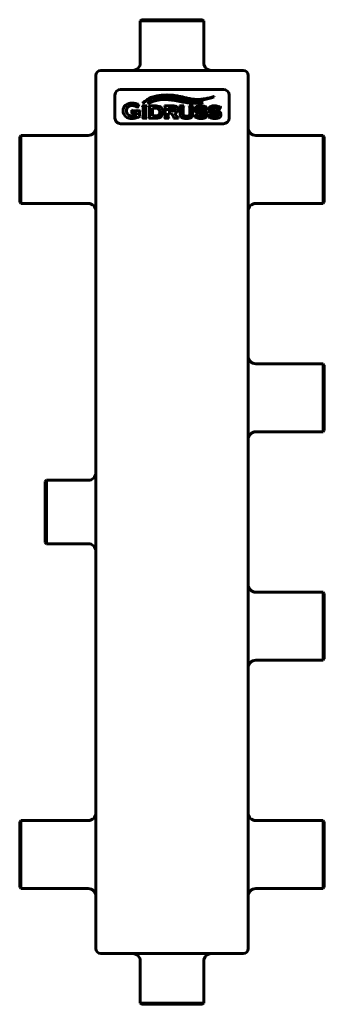
# Model space of a CAD drawing. Units: millimetres. Extents: x -180 to -60, y -34 to 354.
import ezdxf

# ---------------------------------------------------------------- set-up
doc = ezdxf.new("R2010")
doc.units = ezdxf.units.MM
doc.linetypes.add('K5LT_BASIC', pattern=[0])
doc.layers.add('Системный слой (1)', color=7, linetype='Continuous', true_color=0x909090)

# ---------------------------------------------------------------- blocks, each defined once
blk = doc.blocks.new('U0')
at = {"layer": 'Системный слой (1)', "color": 150, "linetype": 'K5LT_BASIC', "lineweight": 60, "true_color": 0x0080ff}
for p, q in [((-132.01, 353.91), (-119.51, 353.91)), ((-119.51, 353.91), (-107.01, 353.91))]:
    blk.add_line(p, q, dxfattribs=at)
blk = doc.blocks.new('U1')
at = {"layer": 'Системный слой (1)', "color": 150, "linetype": 'K5LT_BASIC', "lineweight": 60, "true_color": 0x0080ff}
for p, q in [((-60.01, 218.81), (-60.01, 205.41)), ((-60.01, 205.41), (-60.01, 192.01))]:
    blk.add_line(p, q, dxfattribs=at)
blk = doc.blocks.new('U2')
at = {"layer": 'Системный слой (1)', "color": 150, "linetype": 'K5LT_BASIC', "lineweight": 60, "true_color": 0x0080ff}
for p, q in [((-119.51, -33.59), (-131.51, -33.59)), ((-107.51, -33.59), (-119.51, -33.59))]:
    blk.add_line(p, q, dxfattribs=at)
blk = doc.blocks.new('U3')
at = {"layer": 'Системный слой (1)', "color": 150, "linetype": 'K5LT_BASIC', "lineweight": 60, "true_color": 0x0080ff}
for p, q in [((-179.51, 295.41), (-179.51, 308.31)), ((-179.51, 282.51), (-179.51, 295.41))]:
    blk.add_line(p, q, dxfattribs=at)
blk = doc.blocks.new('U4')
at = {"layer": 'Системный слой (1)', "color": 150, "linetype": 'K5LT_BASIC', "lineweight": 60, "true_color": 0x0080ff}
for p, q in [((-169.51, 160.41), (-169.51, 172.41)), ((-169.51, 148.41), (-169.51, 160.41))]:
    blk.add_line(p, q, dxfattribs=at)
blk = doc.blocks.new('U5')
at = {"layer": 'Системный слой (1)', "color": 150, "linetype": 'K5LT_BASIC', "lineweight": 60, "true_color": 0x0080ff}
for p, q in [((-59.51, 38.31), (-59.51, 25.41)), ((-59.51, 25.41), (-59.51, 12.51))]:
    blk.add_line(p, q, dxfattribs=at)
blk = doc.blocks.new('U6')
at = {"layer": 'Системный слой (1)', "color": 150, "linetype": 'K5LT_BASIC', "lineweight": 60, "true_color": 0x0080ff}
for p, q in [((-169.01, 160.41), (-169.01, 172.91)), ((-169.01, 147.91), (-169.01, 160.41))]:
    blk.add_line(p, q, dxfattribs=at)
blk = doc.blocks.new('U7')
at = {"layer": 'Системный слой (1)', "color": 150, "linetype": 'K5LT_BASIC', "lineweight": 60, "true_color": 0x0080ff}
for p, q in [((-179.01, 25.41), (-179.01, 38.81)), ((-179.01, 12.01), (-179.01, 25.41))]:
    blk.add_line(p, q, dxfattribs=at)
blk = doc.blocks.new('U8')
at = {"layer": 'Системный слой (1)', "color": 150, "linetype": 'K5LT_BASIC', "lineweight": 60, "true_color": 0x0080ff}
for p, q in [((-60.01, 128.81), (-60.01, 115.41)), ((-60.01, 115.41), (-60.01, 102.01))]:
    blk.add_line(p, q, dxfattribs=at)
blk = doc.blocks.new('U9')
at = {"layer": 'Системный слой (1)', "color": 150, "linetype": 'K5LT_BASIC', "lineweight": 60, "true_color": 0x0080ff}
for p, q in [((-131.51, 354.41), (-119.51, 354.41)), ((-119.51, 354.41), (-107.51, 354.41))]:
    blk.add_line(p, q, dxfattribs=at)
blk = doc.blocks.new('U10')
at = {"layer": 'Системный слой (1)', "color": 150, "linetype": 'K5LT_BASIC', "lineweight": 60, "true_color": 0x0080ff}
for p, q in [((-60.01, 308.81), (-60.01, 295.41)), ((-60.01, 295.41), (-60.01, 282.01))]:
    blk.add_line(p, q, dxfattribs=at)
blk = doc.blocks.new('U11')
at = {"layer": 'Системный слой (1)', "color": 150, "linetype": 'K5LT_BASIC', "lineweight": 60, "true_color": 0x0080ff}
for p, q in [((-59.51, 308.31), (-59.51, 295.41)), ((-59.51, 295.41), (-59.51, 282.51))]:
    blk.add_line(p, q, dxfattribs=at)
blk = doc.blocks.new('U12')
at = {"layer": 'Системный слой (1)', "color": 150, "linetype": 'K5LT_BASIC', "lineweight": 60, "true_color": 0x0080ff}
for p, q in [((-60.01, 38.81), (-60.01, 25.41)), ((-60.01, 25.41), (-60.01, 12.01))]:
    blk.add_line(p, q, dxfattribs=at)
blk = doc.blocks.new('U13')
at = {"layer": 'Системный слой (1)', "color": 150, "linetype": 'K5LT_BASIC', "lineweight": 60, "true_color": 0x0080ff}
for p, q in [((-179.01, 295.41), (-179.01, 308.81)), ((-179.01, 282.01), (-179.01, 295.41))]:
    blk.add_line(p, q, dxfattribs=at)
blk = doc.blocks.new('U14')
at = {"layer": 'Системный слой (1)', "color": 150, "linetype": 'K5LT_BASIC', "lineweight": 60, "true_color": 0x0080ff}
for p, q in [((-119.51, -33.09), (-132.01, -33.09)), ((-107.01, -33.09), (-119.51, -33.09))]:
    blk.add_line(p, q, dxfattribs=at)
blk = doc.blocks.new('U15')
at = {"layer": 'Системный слой (1)', "color": 150, "linetype": 'K5LT_BASIC', "lineweight": 60, "true_color": 0x0080ff}
for p, q in [((-179.51, 25.41), (-179.51, 38.31)), ((-179.51, 12.51), (-179.51, 25.41))]:
    blk.add_line(p, q, dxfattribs=at)
blk = doc.blocks.new('U16')
at = {"layer": 'Системный слой (1)', "color": 150, "linetype": 'K5LT_BASIC', "lineweight": 60, "true_color": 0x0080ff}
for p, q in [((-59.51, 128.31), (-59.51, 115.41)), ((-59.51, 115.41), (-59.51, 102.51))]:
    blk.add_line(p, q, dxfattribs=at)
blk = doc.blocks.new('U17')
at = {"layer": 'Системный слой (1)', "color": 150, "linetype": 'K5LT_BASIC', "lineweight": 60, "true_color": 0x0080ff}
for p, q in [((-59.51, 218.31), (-59.51, 205.41)), ((-59.51, 205.41), (-59.51, 192.51))]:
    blk.add_line(p, q, dxfattribs=at)

msp = doc.modelspace()

# ---------------------------------------------------------------- linework, layer by layer
at = {"layer": 'Системный слой (1)', "color": 150, "linetype": 'K5LT_BASIC', "lineweight": 60, "true_color": 0x0080ff}
for p, q in [((-132.01, 353.91), (-131.51, 354.41)), ((-132.01, 337.41), (-132.01, 353.91)), ((-107.01, 353.91), (-107.51, 354.41)), ((-107.01, 337.41), (-107.01, 353.91)), ((-147.51, 334.41), (-145.51, 334.41)), ((-145.51, 334.41), (-93.51, 334.41)), ((-93.51, 334.41), (-91.51, 334.41)), ((-149.51, -11.59), (-149.51, 332.41)), ((-89.51, -11.59), (-89.51, 332.41)), ((-99.26, 326.91), (-139.76, 326.91)), ((-142.01, 324.66), (-142.01, 315.66)), ((-102.92, 324.09), (-102.97, 324.11)), ((-102.94, 324.05), (-102.92, 324.09)), ((-97.01, 315.66), (-97.01, 324.66)), ((-135.19, 318.8), (-135.33, 318.8)), ((-135.33, 318.8), (-135.33, 317.42)), ((-132.09, 318.52), (-134.88, 318.52)), ((-133.08, 321.09), (-133.79, 321.34)), ((-133.35, 319.74), (-133.22, 319.67)), ((-133.22, 319.67), (-132.54, 321.08)), ((-132.54, 321.08), (-132.66, 321.15)), ((-132.09, 318.38), (-132.09, 318.52)), ((-131.2, 320.41), (-131.2, 320.29)), ((-129.49, 320.41), (-131.2, 320.41)), ((-131.14, 321.53), (-131.14, 321.46)), ((-131.14, 321.46), (-131.07, 321.46)), ((-130.92, 319.97), (-130.92, 316.02)), ((-129.77, 316.03), (-129.77, 319.97)), ((-129.49, 320.29), (-129.49, 320.41)), ((-129.22, 321.37), (-129.23, 321.32)), ((-129.23, 321.32), (-129.18, 321.32)), ((-125.81, 320.41), (-128.64, 320.41)), ((-128.64, 320.41), (-128.64, 320.29)), ((-128.37, 319.97), (-128.37, 316.02)), ((-125.98, 319.54), (-127.21, 319.54)), ((-127.21, 319.54), (-127.21, 316.46)), ((-122.43, 320.41), (-122.43, 320.29)), ((-119.27, 320.41), (-122.43, 320.41)), ((-122.15, 319.97), (-122.15, 316.02)), ((-121, 319.54), (-121, 318.44)), ((-119.26, 319.54), (-121, 319.54)), ((-121, 318.44), (-119.26, 318.44)), ((-114.87, 320.41), (-116.59, 320.41)), ((-116.59, 320.41), (-116.59, 320.29)), ((-116.31, 319.97), (-116.31, 317.42)), ((-115.15, 317.65), (-115.15, 319.97)), ((-114.87, 320.29), (-114.87, 320.41)), ((-112.76, 320.41), (-112.76, 320.29)), ((-111.15, 320.41), (-112.76, 320.41)), ((-112.48, 319.97), (-112.48, 317.65)), ((-111.42, 317.42), (-111.42, 319.97)), ((-111.15, 320.29), (-111.15, 320.41)), ((-107.66, 318.54), (-108.34, 318.59)), ((-107.24, 321.8), (-107.29, 321.83)), ((-107.27, 321.77), (-107.24, 321.8)), ((-106.43, 318.91), (-106.33, 318.85)), ((-106.33, 318.85), (-105.75, 319.98)), ((-105.75, 319.98), (-105.85, 320.03)), ((-102.22, 318.54), (-102.9, 318.59)), ((-101, 318.91), (-100.9, 318.85)), ((-100.9, 318.85), (-100.31, 319.98)), ((-100.31, 319.98), (-100.42, 320.03)), ((-135.33, 317.42), (-135.19, 317.42)), ((-134.88, 317.7), (-133.43, 317.7)), ((-133.43, 317.7), (-133.43, 316.9)), ((-132.37, 316.86), (-132.37, 318.07)), ((-132.09, 316.44), (-132.09, 316.54)), ((-131.2, 315.7), (-131.2, 315.58)), ((-131.2, 315.58), (-129.49, 315.58)), ((-129.49, 315.58), (-129.49, 315.7)), ((-128.64, 315.7), (-128.64, 315.58)), ((-128.64, 315.58), (-125.81, 315.58)), ((-127.21, 316.46), (-125.94, 316.46)), ((-122.43, 315.7), (-122.43, 315.58)), ((-122.43, 315.58), (-120.72, 315.58)), ((-121, 316.03), (-121, 317.57)), ((-121, 317.57), (-119.84, 317.57)), ((-120.72, 315.58), (-120.72, 315.7)), ((-119.84, 317.57), (-118.79, 316.05)), ((-118.96, 315.7), (-118.96, 315.58)), ((-118.96, 315.58), (-116.93, 315.58)), ((-117.48, 316.1), (-118.59, 317.62)), ((-116.93, 315.58), (-116.93, 315.7)), ((-110.04, 317.09), (-110.53, 315.91)), ((-110.53, 315.91), (-110.42, 315.87)), ((-109.93, 317.05), (-110.04, 317.09)), ((-108.51, 317.49), (-107.84, 317.43)), ((-104.6, 317.09), (-105.1, 315.91)), ((-105.1, 315.91), (-104.99, 315.87)), ((-104.49, 317.05), (-104.6, 317.09)), ((-103.08, 317.49), (-102.4, 317.43)), ((-139.76, 313.41), (-99.26, 313.41)), ((-179.01, 308.81), (-179.51, 308.31)), ((-152.51, 308.81), (-179.01, 308.81)), ((-86.51, 308.81), (-60.01, 308.81)), ((-60.01, 308.81), (-59.51, 308.31)), ((-179.01, 282.01), (-179.51, 282.51)), ((-152.51, 282.01), (-179.01, 282.01)), ((-86.51, 282.01), (-60.01, 282.01)), ((-60.01, 282.01), (-59.51, 282.51)), ((-86.51, 218.81), (-60.01, 218.81)), ((-60.01, 218.81), (-59.51, 218.31)), ((-86.51, 192.01), (-60.01, 192.01)), ((-60.01, 192.01), (-59.51, 192.51)), ((-169.01, 172.91), (-169.51, 172.41)), ((-152.51, 172.91), (-169.01, 172.91)), ((-169.01, 147.91), (-169.51, 148.41)), ((-152.51, 147.91), (-169.01, 147.91)), ((-86.51, 128.81), (-60.01, 128.81)), ((-60.01, 128.81), (-59.51, 128.31)), ((-86.51, 102.01), (-60.01, 102.01)), ((-60.01, 102.01), (-59.51, 102.51)), ((-179.01, 38.81), (-179.51, 38.31)), ((-152.51, 38.81), (-179.01, 38.81)), ((-86.51, 38.81), (-60.01, 38.81)), ((-60.01, 38.81), (-59.51, 38.31)), ((-179.01, 12.01), (-179.51, 12.51)), ((-152.51, 12.01), (-179.01, 12.01)), ((-86.51, 12.01), (-60.01, 12.01)), ((-60.01, 12.01), (-59.51, 12.51)), ((-147.51, -13.59), (-145.51, -13.59)), ((-145.51, -13.59), (-93.51, -13.59)), ((-93.51, -13.59), (-91.51, -13.59)), ((-132.01, -16.59), (-132.01, -33.09)), ((-107.01, -16.59), (-107.01, -33.09)), ((-132.01, -33.09), (-131.51, -33.59)), ((-107.01, -33.09), (-107.51, -33.59))]:
    msp.add_line(p, q, dxfattribs=at)
for centre, radius, start, end in [((-147.51, 332.41), 2, 90, 180), ((-135.01, 337.41), 3, 270, 0), ((-104.01, 337.41), 3, 180, 270), ((-91.51, 332.41), 2, 0, 90), ((-139.76, 324.66), 2.25, 90, 180), ((-99.26, 324.66), 2.25, 0, 90), ((-136.03, 318.61), 2.77, 129.3129, 182.0786), ((-135.44, 318.65), 3.37, 182.4447, 228.3775), ((-135.27, 317.26), 4.31, 89.7612, 125.7863), ((-135.25, 316.77), 4.8, 72.2541, 90), ((-132.87, 321.6), 0.554, 247.4088, 270), ((-132.91, 321.42), 0.371, 276.5864, 313.3012), ((-139.76, 315.66), 2.25, 180, 270), ((-99.26, 315.66), 2.25, 270, 0), ((-152.51, 311.81), 3, 270, 0), ((-86.51, 311.81), 3, 180, 270), ((-152.51, 279.01), 3, 0, 90), ((-86.51, 279.01), 3, 90, 180), ((-86.51, 221.81), 3, 180, 270), ((-86.51, 189.01), 3, 90, 180), ((-152.51, 175.91), 3, 270, 0), ((-152.51, 144.91), 3, 0, 90), ((-86.51, 131.81), 3, 180, 270), ((-86.51, 99.01), 3, 90, 180), ((-152.51, 41.81), 3, 270, 0), ((-86.51, 41.81), 3, 180, 270), ((-152.51, 9.01), 3, 0, 90), ((-86.51, 9.01), 3, 90, 180), ((-147.51, -11.59), 2, 180, 270), ((-91.51, -11.59), 2, 270, 0), ((-135.01, -16.59), 3, 0, 90), ((-104.01, -16.59), 3, 90, 180)]:
    msp.add_arc(centre, radius, start, end, dxfattribs=at)
for points, knots in [([(-102.97, 324.11), (-104.18, 323.79), (-106, 323.32), (-108.45, 322.96), (-110.3, 322.99), (-112.07, 323.18), (-113.79, 323.55), (-115.39, 323.96), (-116.92, 324.28), (-118.37, 324.53), (-119.77, 324.68), (-121.25, 324.75), (-122.83, 324.72), (-124.6, 324.56), (-126.26, 324.22), (-127.75, 323.74), (-128.89, 323.2), (-130.02, 322.5), (-130.72, 321.93), (-131.14, 321.53)], [0, 0, 0, 0, 2.17956, 3.291489, 4.309836, 5.391181, 6.400861, 7.379512, 8.266651, 9.12196, 9.945819, 10.726144, 11.704597, 12.70343, 13.821196, 14.668655, 15.424659, 16.001103, 17, 17, 17, 17]), ([(-131.07, 321.46), (-130.31, 321.95), (-129.14, 322.7), (-127.37, 323.47), (-125.85, 323.91), (-124.17, 324.19), (-122.46, 324.31), (-120.67, 324.28), (-118.93, 324.07), (-117.18, 323.76), (-115.53, 323.47), (-113.99, 323.09), (-112.54, 322.78), (-111.01, 322.55), (-109.21, 322.54), (-106.43, 322.88), (-104.31, 323.51), (-102.94, 324.05)], [0, 0, 0, 0, 1.396162, 2.141303, 2.987547, 3.838649, 4.775727, 5.642318, 6.596556, 7.49607, 8.385449, 9.199447, 9.950417, 10.680585, 11.590389, 12.732004, 15, 15, 15, 15]), ([(-107.29, 321.83), (-108.29, 321.75), (-109.94, 321.56), (-112.28, 321.8), (-114.34, 322.2), (-116.52, 322.63), (-118.74, 323.06), (-120.87, 323.36), (-122.97, 323.44), (-124.96, 323.23), (-127.12, 322.59), (-128.47, 321.86), (-129.22, 321.37)], [0, 0, 0, 0, 1.353522, 2.197138, 3.123939, 4.156256, 5.162665, 6.135806, 7.023139, 7.963027, 8.802567, 10, 10, 10, 10]), ([(-129.18, 321.32), (-128.68, 321.55), (-127.87, 321.91), (-126.67, 322.34), (-125.54, 322.65), (-124.21, 322.89), (-122.58, 322.99), (-120.6, 322.9), (-118.29, 322.55), (-115.9, 322.08), (-113.61, 321.7), (-110.76, 321.34), (-108.65, 321.44), (-107.27, 321.77)], [0, 0, 0, 0, 0.809699, 1.316369, 1.885188, 2.539976, 3.31377, 4.293464, 5.471691, 6.762948, 7.899875, 8.915375, 11, 11, 11, 11]), ([(-133.43, 316.9), (-133.89, 316.65), (-134.68, 316.46), (-135.77, 316.48), (-136.61, 316.76), (-137.3, 317.43), (-137.55, 318.39), (-137.42, 319.33), (-136.9, 320.04), (-136.3, 320.4), (-135.83, 320.53), (-135.46, 320.57), (-135.14, 320.58), (-134.78, 320.54), (-134.43, 320.47), (-134.09, 320.37), (-133.82, 320.26), (-133.61, 320.15), (-133.48, 320.05), (-133.36, 319.93), (-133.35, 319.81), (-133.35, 319.74)], [0, 0, 0, 0, 2.726669, 4.167776, 5.64082, 7.285163, 8.967652, 10.631618, 12.151092, 13.37865, 14.219597, 14.722926, 15.325136, 15.885473, 16.609385, 17.174505, 17.775016, 18.120723, 18.427706, 18.63131, 19, 19, 19, 19]), ([(-125.94, 316.46), (-125.78, 316.46), (-125.49, 316.48), (-125.08, 316.6), (-124.71, 316.83), (-124.45, 317.24), (-124.34, 317.75), (-124.34, 318.23), (-124.42, 318.65), (-124.61, 319.02), (-124.88, 319.29), (-125.34, 319.51), (-125.72, 319.53), (-125.98, 319.54)], [0, 0, 0, 0, 1.035314, 1.862803, 2.718426, 3.814781, 4.946542, 5.991713, 6.897257, 7.730553, 8.592198, 9.330852, 11, 11, 11, 11]), ([(-125.81, 315.58), (-125.39, 315.59), (-124.7, 315.62), (-123.89, 316.07), (-123.42, 316.65), (-123.2, 317.35), (-123.15, 318.04), (-123.21, 318.66), (-123.39, 319.22), (-123.69, 319.7), (-124.12, 320.06), (-124.83, 320.38), (-125.42, 320.4), (-125.81, 320.41)], [0, 0, 0, 0, 1.719089, 2.679163, 3.656967, 4.652954, 5.565902, 6.421914, 7.176098, 7.918774, 8.679173, 9.390255, 11, 11, 11, 11]), ([(-118.59, 317.62), (-118.26, 317.69), (-117.74, 317.83), (-117.3, 318.39), (-117.22, 318.86), (-117.23, 319.28), (-117.33, 319.66), (-117.55, 320), (-117.9, 320.23), (-118.47, 320.42), (-118.95, 320.4), (-119.27, 320.41)], [0, 0, 0, 0, 1.839959, 2.761656, 3.651572, 4.348438, 5.064233, 5.755851, 6.479001, 7.267287, 9, 9, 9, 9]), ([(-119.26, 318.44), (-119.06, 318.46), (-118.75, 318.43), (-118.44, 318.69), (-118.39, 318.95), (-118.41, 319.21), (-118.64, 319.56), (-119.07, 319.51), (-119.26, 319.54)], [0, 0, 0, 0, 1.56948, 2.232847, 2.924752, 3.521122, 4.1903, 6, 6, 6, 6]), ([(-116.59, 320.29), (-116.51, 320.26), (-116.34, 320.21), (-116.31, 320.04), (-116.31, 319.97)], [0, 0, 0, 0, 1.102526, 2, 2, 2, 2]), ([(-115.15, 319.97), (-115.15, 320.03), (-115.13, 320.21), (-114.95, 320.27), (-114.87, 320.29)], [0, 0, 0, 0, 0.849825, 2, 2, 2, 2]), ([(-112.76, 320.29), (-112.69, 320.27), (-112.51, 320.21), (-112.48, 320.04), (-112.48, 319.97)], [0, 0, 0, 0, 1.049441, 2, 2, 2, 2]), ([(-111.42, 319.97), (-111.43, 320.04), (-111.39, 320.22), (-111.22, 320.27), (-111.15, 320.29)], [0, 0, 0, 0, 0.989284, 2, 2, 2, 2]), ([(-106.22, 319.99), (-106.44, 320.1), (-106.8, 320.25), (-107.28, 320.41), (-107.7, 320.49), (-108.14, 320.52), (-108.63, 320.5), (-109.16, 320.41), (-109.68, 320.21), (-110.14, 319.87), (-110.4, 319.41), (-110.46, 318.97), (-110.42, 318.56), (-110.27, 318.21), (-110.02, 317.89), (-109.44, 317.55), (-108.89, 317.53), (-108.51, 317.49)], [0, 0, 0, 0, 1.400735, 2.215061, 2.910993, 3.837229, 4.734969, 5.769408, 6.855315, 7.96753, 8.957716, 9.773556, 10.50853, 11.252461, 11.966834, 12.765558, 15, 15, 15, 15]), ([(-110.2, 315.96), (-109.96, 315.85), (-109.56, 315.7), (-109, 315.57), (-108.52, 315.49), (-107.98, 315.47), (-107.4, 315.51), (-106.85, 315.62), (-106.36, 315.84), (-105.97, 316.15), (-105.71, 316.56), (-105.64, 317.01), (-105.69, 317.47), (-105.89, 317.85), (-106.2, 318.16), (-106.58, 318.34), (-107.07, 318.48), (-107.43, 318.52), (-107.66, 318.54)], [0, 0, 0, 0, 1.592284, 2.449829, 3.383147, 4.472298, 5.606399, 6.749279, 7.759974, 8.732571, 9.59054, 10.54509, 11.351043, 12.231351, 13.011402, 13.875457, 14.676524, 16, 16, 16, 16]), ([(-108.34, 318.59), (-108.61, 318.62), (-108.92, 318.63), (-109.37, 318.79), (-109.45, 319.02), (-109.4, 319.22), (-109.26, 319.38), (-109.04, 319.5), (-108.72, 319.6), (-108.31, 319.64), (-107.84, 319.62), (-107.37, 319.53), (-106.95, 319.41), (-106.68, 319.25), (-106.47, 319.11), (-106.43, 318.97), (-106.43, 318.91)], [0, 0, 0, 0, 2.251768, 3.111076, 3.710966, 4.25129, 4.809018, 5.496146, 6.450304, 7.685036, 9.124822, 10.591379, 11.890704, 12.847578, 13.410524, 14, 14, 14, 14]), ([(-100.67, 319.95), (-100.86, 320.03), (-101.15, 320.16), (-101.54, 320.31), (-101.84, 320.4), (-102.13, 320.46), (-102.45, 320.51), (-102.8, 320.52), (-103.18, 320.5), (-103.53, 320.45), (-103.86, 320.36), (-104.16, 320.23), (-104.47, 320.05), (-104.74, 319.79), (-104.92, 319.48), (-105, 319.17), (-105.01, 318.84), (-104.96, 318.5), (-104.79, 318.12), (-104.47, 317.8), (-103.87, 317.55), (-103.4, 317.52), (-103.08, 317.49)], [0, 0, 0, 0, 1.58382, 2.379807, 3.137221, 3.920473, 4.636765, 5.571614, 6.528631, 7.485177, 8.259965, 9.081042, 9.976061, 10.952722, 11.821819, 12.656356, 13.361329, 14.243792, 15.234067, 16.463932, 17.572612, 20, 20, 20, 20]), ([(-104.74, 315.95), (-104.44, 315.82), (-103.96, 315.65), (-103.27, 315.51), (-102.65, 315.47), (-102.03, 315.5), (-101.4, 315.63), (-100.86, 315.87), (-100.42, 316.26), (-100.22, 316.77), (-100.21, 317.28), (-100.36, 317.7), (-100.62, 318.04), (-100.96, 318.27), (-101.5, 318.46), (-101.93, 318.52), (-102.22, 318.54)], [0, 0, 0, 0, 1.659501, 2.636484, 3.626517, 4.816439, 5.856052, 6.921823, 7.837017, 8.793919, 9.63942, 10.410917, 11.081184, 11.757247, 12.500789, 14, 14, 14, 14]), ([(-102.9, 318.59), (-103.16, 318.62), (-103.48, 318.64), (-103.86, 318.76), (-103.99, 318.91), (-104, 319.13), (-103.86, 319.37), (-103.51, 319.54), (-103.06, 319.64), (-102.53, 319.64), (-102.04, 319.56), (-101.54, 319.41), (-101.23, 319.26), (-101.08, 319.12)], [0, 0, 0, 0, 1.858955, 2.395786, 2.806354, 3.232486, 3.875228, 4.733754, 5.939784, 7.209447, 8.496665, 9.521452, 11, 11, 11, 11]), ([(-137.68, 316.14), (-137.41, 315.94), (-136.93, 315.7), (-136.25, 315.54), (-135.75, 315.48), (-135.24, 315.48), (-134.69, 315.51), (-134.06, 315.62), (-133.45, 315.8), (-132.96, 316), (-132.53, 316.2), (-132.26, 316.34), (-132.09, 316.44)], [0, 0, 0, 0, 1.707535, 2.643437, 3.55747, 4.30115, 5.233962, 6.365038, 7.540506, 8.45055, 9.034551, 10, 10, 10, 10]), ([(-132.09, 316.54), (-132.16, 316.57), (-132.34, 316.62), (-132.37, 316.79), (-132.37, 316.86)], [0, 0, 0, 0, 1.096833, 2, 2, 2, 2]), ([(-116.31, 317.42), (-116.3, 317.1), (-116.28, 316.59), (-115.91, 316.01), (-115.42, 315.71), (-114.81, 315.54), (-114.11, 315.47), (-113.43, 315.48), (-112.79, 315.57), (-112.26, 315.74), (-111.83, 316.02), (-111.46, 316.57), (-111.43, 317.08), (-111.42, 317.42)], [0, 0, 0, 0, 1.48533, 2.224254, 3.027265, 4.046441, 5.10675, 6.237243, 7.154844, 8.047133, 8.763066, 9.449196, 11, 11, 11, 11]), ([(-112.48, 317.65), (-112.49, 317.45), (-112.48, 317.15), (-112.66, 316.77), (-112.94, 316.55), (-113.31, 316.43), (-113.76, 316.38), (-114.22, 316.41), (-114.66, 316.53), (-115.14, 316.89), (-115.16, 317.39), (-115.15, 317.65)], [0, 0, 0, 0, 1.250507, 1.876293, 2.558155, 3.422196, 4.33951, 5.391566, 6.343694, 7.193194, 9, 9, 9, 9]), ([(-107.84, 317.43), (-107.61, 317.41), (-107.31, 317.39), (-106.95, 317.27), (-106.8, 317.12), (-106.76, 316.89), (-106.88, 316.63), (-107.24, 316.46), (-107.7, 316.36), (-108.26, 316.35), (-108.81, 316.42), (-109.35, 316.56), (-109.69, 316.7), (-109.84, 316.83)], [0, 0, 0, 0, 1.597472, 2.167214, 2.593609, 3.072251, 3.668478, 4.543355, 5.700636, 7.052285, 8.445823, 9.642979, 11, 11, 11, 11]), ([(-102.4, 317.43), (-102.15, 317.39), (-101.81, 317.4), (-101.43, 317.22), (-101.33, 317.02), (-101.36, 316.76), (-101.6, 316.52), (-102.02, 316.4), (-102.55, 316.34), (-103.32, 316.39), (-103.91, 316.54), (-104.25, 316.72)], [0, 0, 0, 0, 1.539902, 2.001748, 2.420462, 2.831047, 3.471528, 4.333254, 5.415108, 6.658936, 9, 9, 9, 9])]:
    msp.add_open_spline(points, degree=3, knots=knots, dxfattribs=at)
for points, degree in [([(-134.88, 318.52), (-135.15, 318.52), (-135.19, 318.8)], 2), ([(-132.37, 318.07), (-132.37, 318.34), (-132.09, 318.38)], 2), ([(-131.2, 320.29), (-130.92, 320.24), (-130.92, 319.97)], 2), ([(-129.77, 319.97), (-129.77, 320.24), (-129.49, 320.29)], 2), ([(-128.64, 320.29), (-128.37, 320.24), (-128.37, 319.97)], 2), ([(-122.43, 320.29), (-122.28, 320.27), (-122.13, 320.13), (-122.15, 319.97)], 3), ([(-105.85, 320.03), (-106.02, 319.86), (-106.22, 319.99)], 2), ([(-101.08, 319.12), (-101, 319.03), (-101, 318.91)], 2), ([(-100.42, 320.03), (-100.52, 319.91), (-100.67, 319.95)], 2), ([(-135.19, 317.42), (-135.15, 317.7), (-134.88, 317.7)], 2), ([(-130.92, 316.02), (-130.93, 315.75), (-131.2, 315.7)], 2), ([(-129.49, 315.7), (-129.77, 315.76), (-129.77, 316.03)], 2), ([(-128.37, 316.02), (-128.37, 315.75), (-128.64, 315.7)], 2), ([(-122.15, 316.02), (-122.16, 315.75), (-122.43, 315.7)], 2), ([(-120.72, 315.7), (-121, 315.76), (-121, 316.03)], 2), ([(-118.79, 316.05), (-118.65, 315.91), (-118.8, 315.7), (-118.96, 315.7)], 3), ([(-116.93, 315.7), (-117.17, 315.74), (-117.35, 315.91), (-117.48, 316.1)], 3), ([(-110.42, 315.87), (-110.35, 316), (-110.2, 315.96)], 2), ([(-109.84, 316.83), (-109.94, 316.91), (-109.93, 317.05)], 2), ([(-104.99, 315.87), (-104.9, 316.01), (-104.74, 315.95)], 2), ([(-104.25, 316.72), (-104.47, 316.81), (-104.49, 317.05)], 2)]:
    msp.add_open_spline(points, degree=degree, dxfattribs=at)

# ---------------------------------------------------------------- block references
at = {"layer": 'Системный слой (1)'}
for name in ['U0', 'U9', 'U3', 'U13', 'U10', 'U11', 'U1', 'U17', 'U4', 'U6', 'U8', 'U16', 'U7', 'U12', 'U15', 'U5', 'U14', 'U2']:
    msp.add_blockref(name, (0, 0), dxfattribs=at)

doc.saveas('drawing.dxf')
